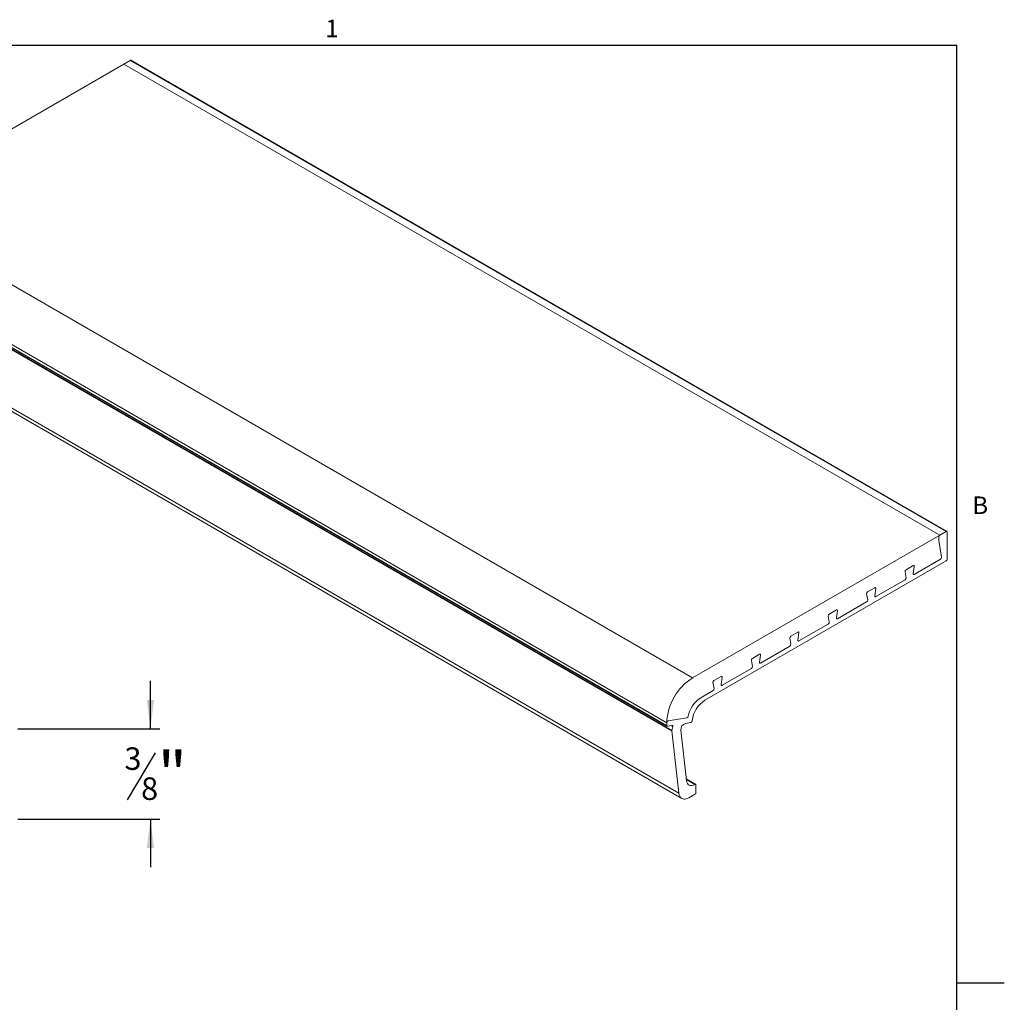
# Model space of a CAD drawing. Units: inches. Extents: x 0.1 to 10.8, y 0.2 to 8.4.
# Drawn here: x 6.7 to 10.8, y 4.2 to 8.3 of the extents above; entities that cross this region are included whole.
import ezdxf

# ---------------------------------------------------------------- set-up
doc = ezdxf.new("R2010")
doc.units = ezdxf.units.IN
doc.header["$MEASUREMENT"] = 0
doc.layers.add('FORMAT', color=7, linetype='Continuous')
doc.styles.add('SLDTEXTSTYLE0', font='TXT', dxfattribs={"width": 0.75})
doc.styles.add('SLDTEXTSTYLE1', font='TXT', dxfattribs={"width": 0.605})
doc.dimstyles.new('SLDDIMSTYLE0', dxfattribs={"dimtxt": 0.1875, "dimasz": 0.12, "dimexe": 0, "dimexo": 0.0625, "dimgap": 0.046875, "dimtad": 0, "dimtih": 1, "dimtoh": 1, "dimrnd": 1e-09, "dimzin": 12, "dimdsep": 46, "dimtxsty": 'SLDTEXTSTYLE0', "dimsah": 1, "dimcen": 0.09, "dimadec": 0, "dimazin": 3, "dimtfac": 1, "dimtmove": 0, "dimatfit": 0, "dimfxl": 0, "dimfrac": 2, "dimtolj": 1, "dimtzin": 12, "dimarcsym": 0})

# ---------------------------------------------------------------- blocks, each defined once
blk = doc.blocks.new('*D6')
at = {"layer": 'FORMAT', "color": 8}
for p, q in [((7.2747, 5.3484), (7.2747, 5.5484)), ((6.7236, 5.3484), (7.314, 5.3484)), ((7.2944, 5.2482), (7.1775, 5.0534)), ((6.7236, 4.9734), (7.314, 4.9734)), ((7.2747, 4.9734), (7.2747, 4.7734))]:
    blk.add_line(p, q, dxfattribs=at)
for points in [[(7.2747, 5.3484), (7.2897, 5.4684), (7.2597, 5.4684)], [(7.2747, 4.9734), (7.2597, 4.8534), (7.2897, 4.8534)]]:
    blk.add_solid(points, dxfattribs=at)
at = {"layer": 'FORMAT', "color": 8, "attachment_point": 1, "style": 'SLDTEXTSTYLE0'}
for s, insert, char_height in [('3', (7.1667, 5.2717), 0.0937), ('"', (7.3053, 5.2537), 0.1875), ('8', (7.236, 5.1467), 0.0937)]:
    blk.add_mtext(s, dxfattribs=dict(at, insert=insert, char_height=char_height))

msp = doc.modelspace()

# ---------------------------------------------------------------- linework, layer by layer
at = {"color": 8, "linetype": 'Continuous', "lineweight": 0}
for p in [(0.3299, 8.1921), (10.6299, 0.3921)]:
    msp.add_line(p, (10.6299, 8.1921), dxfattribs=at)
at = {"color": 7, "linetype": 'Continuous', "lineweight": 15}
for p, q in [((7.1641, 8.1138), (6.1363, 7.5205)), ((7.1907, 8.1292), (7.1641, 8.1138)), ((7.1641, 8.1138), (10.5582, 6.1544)), ((10.5848, 6.1698), (7.1907, 8.1292)), ((10.5878, 6.1701), (7.1937, 8.1295)), ((6.1363, 7.5205), (9.5304, 5.5611)), ((9.4223, 5.3738), (6.0282, 7.3332)), ((6.0282, 7.3221), (9.4223, 5.3627)), ((6.0294, 7.3193), (9.4235, 5.36)), ((9.4435, 5.3398), (6.0494, 7.2991)), ((6.0496, 7.3015), (9.4437, 5.3422)), ((6.0787, 7.0403), (9.4728, 5.081)), ((6.0908, 7.0187), (9.4849, 5.0593)), ((10.5582, 6.1544), (9.5304, 5.5611)), ((10.554, 6.1471), (10.554, 6.1322)), ((10.5848, 6.1698), (10.5582, 6.1544)), ((10.589, 6.0547), (10.589, 6.1673)), ((10.554, 6.1314), (10.5656, 6.0622)), ((9.5813, 5.468), (10.5848, 6.0473)), ((10.4479, 6.0277), (10.4182, 6.0106)), ((10.4479, 5.9943), (10.4521, 6.0244)), ((10.5614, 6.0541), (10.452, 5.9909)), ((10.414, 6.0024), (10.4182, 5.9771)), ((10.414, 5.969), (10.2922, 5.8987)), ((10.2542, 5.9101), (10.2584, 5.8849)), ((10.2881, 5.9355), (10.2583, 5.9183)), ((10.2881, 5.902), (10.2923, 5.9322)), ((10.2542, 5.8767), (10.1324, 5.8064)), ((10.0944, 5.8179), (10.0986, 5.7926)), ((10.1283, 5.8432), (10.0985, 5.8261)), ((10.1283, 5.8098), (10.1325, 5.8399)), ((10.0944, 5.7845), (9.9726, 5.7142)), ((9.9685, 5.751), (9.9387, 5.7338)), ((9.9685, 5.7175), (9.9727, 5.7476)), ((9.9346, 5.7256), (9.9388, 5.7004)), ((9.8087, 5.6587), (9.7789, 5.6415)), ((9.8086, 5.6253), (9.8129, 5.6554)), ((9.9346, 5.6922), (9.8128, 5.6219)), ((9.7747, 5.6334), (9.779, 5.6081)), ((9.7748, 5.6), (9.653, 5.5297)), ((9.6149, 5.5411), (9.6192, 5.5159)), ((9.6489, 5.5665), (9.6191, 5.5493)), ((9.6488, 5.533), (9.6531, 5.5631)), ((9.615, 5.5077), (9.5637, 5.4781)), ((9.4223, 5.3738), (9.4223, 5.3627)), ((9.5063, 5.394), (9.428, 5.3817)), ((9.4999, 5.3715), (9.5227, 5.375)), ((9.4251, 5.3597), (9.4454, 5.3629)), ((9.448, 5.3581), (9.4409, 5.3622)), ((9.4435, 5.3398), (9.4728, 5.081)), ((9.448, 5.3581), (9.4437, 5.3422)), ((9.5048, 5.1331), (9.481, 5.3432)), ((9.5429, 5.1178), (9.504, 5.1403)), ((9.5043, 5.1381), (9.5399, 5.1175)), ((9.5442, 5.084), (9.5442, 5.1151)), ((9.5149, 5.0622), (9.5399, 5.0767))]:
    msp.add_line(p, q, dxfattribs=at)
at = {"color": 7, "linetype": 'Continuous', "lineweight": 15, "flags": 128}
for points in [[(10.4521, 6.0244), (10.4522, 6.0255), (10.452, 6.0265), (10.4517, 6.0273), (10.4512, 6.0279), (10.4505, 6.0282), (10.4497, 6.0283), (10.4488, 6.0282), (10.4479, 6.0277)], [(10.4479, 6.0277), (10.4488, 6.0282), (10.4497, 6.0283), (10.4505, 6.0282), (10.4512, 6.0279), (10.4517, 6.0273), (10.452, 6.0265), (10.4522, 6.0255), (10.4521, 6.0244)], [(10.452, 5.9909), (10.4511, 5.9905), (10.4503, 5.9904), (10.4495, 5.9905), (10.4488, 5.9908), (10.4483, 5.9914), (10.4479, 5.9922), (10.4478, 5.9932), (10.4479, 5.9943)], [(10.4479, 5.9943), (10.4478, 5.9932), (10.4479, 5.9922), (10.4483, 5.9914), (10.4488, 5.9908), (10.4495, 5.9905), (10.4503, 5.9904), (10.4511, 5.9905), (10.452, 5.9909)], [(10.2922, 5.8987), (10.2913, 5.8983), (10.2904, 5.8981), (10.2897, 5.8982), (10.289, 5.8986), (10.2885, 5.8991), (10.2881, 5.8999), (10.288, 5.9009), (10.2881, 5.902)], [(10.2881, 5.902), (10.288, 5.9009), (10.2881, 5.8999), (10.2885, 5.8991), (10.289, 5.8986), (10.2897, 5.8982), (10.2904, 5.8981), (10.2913, 5.8983), (10.2922, 5.8987)], [(10.2923, 5.9322), (10.2924, 5.9333), (10.2922, 5.9342), (10.2919, 5.935), (10.2914, 5.9356), (10.2907, 5.936), (10.2899, 5.9361), (10.289, 5.9359), (10.2881, 5.9355)], [(10.2881, 5.9355), (10.289, 5.9359), (10.2899, 5.9361), (10.2907, 5.936), (10.2914, 5.9356), (10.2919, 5.935), (10.2922, 5.9342), (10.2924, 5.9333), (10.2923, 5.9322)], [(10.1325, 5.8399), (10.1325, 5.841), (10.1324, 5.842), (10.1321, 5.8428), (10.1316, 5.8434), (10.1309, 5.8437), (10.1301, 5.8438), (10.1292, 5.8436), (10.1283, 5.8432)], [(10.1283, 5.8432), (10.1292, 5.8436), (10.1301, 5.8438), (10.1309, 5.8437), (10.1316, 5.8434), (10.1321, 5.8428), (10.1324, 5.842), (10.1325, 5.841), (10.1325, 5.8399)], [(10.1324, 5.8064), (10.1315, 5.806), (10.1306, 5.8058), (10.1299, 5.8059), (10.1292, 5.8063), (10.1287, 5.8069), (10.1283, 5.8077), (10.1282, 5.8087), (10.1283, 5.8098)], [(10.1283, 5.8098), (10.1282, 5.8087), (10.1283, 5.8077), (10.1287, 5.8069), (10.1292, 5.8063), (10.1299, 5.8059), (10.1306, 5.8058), (10.1315, 5.806), (10.1324, 5.8064)], [(9.9727, 5.7476), (9.9727, 5.7487), (9.9726, 5.7497), (9.9723, 5.7505), (9.9718, 5.7511), (9.9711, 5.7515), (9.9703, 5.7516), (9.9694, 5.7514), (9.9685, 5.751)], [(9.9685, 5.751), (9.9694, 5.7514), (9.9703, 5.7516), (9.9711, 5.7515), (9.9718, 5.7511), (9.9723, 5.7505), (9.9726, 5.7497), (9.9727, 5.7487), (9.9727, 5.7476)], [(9.9726, 5.7142), (9.9717, 5.7138), (9.9708, 5.7136), (9.97, 5.7137), (9.9694, 5.714), (9.9689, 5.7146), (9.9685, 5.7154), (9.9684, 5.7164), (9.9685, 5.7175)], [(9.9685, 5.7175), (9.9684, 5.7164), (9.9685, 5.7154), (9.9689, 5.7146), (9.9694, 5.714), (9.97, 5.7137), (9.9708, 5.7136), (9.9717, 5.7138), (9.9726, 5.7142)], [(9.8129, 5.6554), (9.8129, 5.6565), (9.8128, 5.6575), (9.8125, 5.6583), (9.8119, 5.6589), (9.8113, 5.6592), (9.8105, 5.6593), (9.8096, 5.6591), (9.8087, 5.6587)], [(9.8087, 5.6587), (9.8096, 5.6591), (9.8105, 5.6593), (9.8113, 5.6592), (9.8119, 5.6589), (9.8125, 5.6583), (9.8128, 5.6575), (9.8129, 5.6565), (9.8129, 5.6554)], [(9.8128, 5.6219), (9.8119, 5.6215), (9.811, 5.6213), (9.8102, 5.6214), (9.8096, 5.6218), (9.8091, 5.6224), (9.8087, 5.6232), (9.8086, 5.6242), (9.8086, 5.6253)], [(9.8086, 5.6253), (9.8086, 5.6242), (9.8087, 5.6232), (9.8091, 5.6224), (9.8096, 5.6218), (9.8102, 5.6214), (9.811, 5.6213), (9.8119, 5.6215), (9.8128, 5.6219)], [(9.653, 5.5297), (9.6521, 5.5292), (9.6512, 5.5291), (9.6504, 5.5292), (9.6498, 5.5295), (9.6493, 5.5301), (9.6489, 5.5309), (9.6488, 5.5319), (9.6488, 5.533)], [(9.6488, 5.533), (9.6488, 5.5319), (9.6489, 5.5309), (9.6493, 5.5301), (9.6498, 5.5295), (9.6504, 5.5292), (9.6512, 5.5291), (9.6521, 5.5292), (9.653, 5.5297)], [(9.6531, 5.5631), (9.6531, 5.5642), (9.653, 5.5652), (9.6527, 5.566), (9.6521, 5.5666), (9.6515, 5.567), (9.6507, 5.567), (9.6498, 5.5669), (9.6489, 5.5665)], [(9.6489, 5.5665), (9.6498, 5.5669), (9.6507, 5.567), (9.6515, 5.567), (9.6521, 5.5666), (9.6527, 5.566), (9.653, 5.5652), (9.6531, 5.5642), (9.6531, 5.5631)], [(9.4454, 5.3629), (9.4462, 5.3629), (9.4468, 5.3627), (9.4474, 5.3623), (9.4478, 5.3618), (9.4481, 5.361), (9.4482, 5.3601), (9.4482, 5.3591), (9.448, 5.3581)], [(9.5399, 5.1175), (9.5336, 5.1145), (9.5274, 5.1129), (9.5217, 5.1128), (9.5165, 5.1142), (9.5121, 5.1171), (9.5086, 5.1213), (9.5062, 5.1267), (9.5048, 5.1331)], [(9.4728, 5.081), (9.4744, 5.0732), (9.4774, 5.0667), (9.4815, 5.0617), (9.4868, 5.0583), (9.493, 5.0566), (9.4999, 5.0567), (9.5073, 5.0586), (9.5149, 5.0622)]]:
    msp.add_lwpolyline(points, dxfattribs=at)
at = {"color": 7, "linetype": 'Continuous', "lineweight": 15}
for centre, radius, start, end in [((7.1924, 8.1267), 0.00302, 65.6929, 125.6176), ((10.5632, 6.1467), 0.00922, 122.6055, 177.3945), ((10.5864, 6.1678), 0.00262, 350.786, 129.2033), ((10.5589, 6.1322), 0.00493, 179.7859, 189.2741), ((10.5567, 6.0616), 0.0089, 301.8981, 3.8855), ((10.5798, 6.0551), 0.00922, 302.6055, 357.3945), ((10.4229, 6.003), 0.0089, 121.8981, 183.8855), ((10.4093, 5.9765), 0.0089, 301.8981, 3.8855), ((10.263, 5.9107), 0.0089, 121.8981, 183.8855), ((10.2495, 5.8843), 0.0089, 301.8981, 3.8855), ((10.1032, 5.8185), 0.0089, 121.8981, 183.8855), ((10.0897, 5.792), 0.0089, 301.8981, 3.8855), ((9.9434, 5.7262), 0.0089, 121.8981, 183.8855), ((9.9299, 5.6998), 0.0089, 301.8981, 3.8855), ((9.7836, 5.634), 0.0089, 121.8981, 183.8855), ((9.7701, 5.6075), 0.0089, 301.8981, 3.8855), ((9.6554, 5.3641), 0.2333, 122.3869, 177.6131), ((9.6238, 5.5417), 0.0089, 121.8981, 183.8855), ((9.6103, 5.5153), 0.0089, 301.8981, 3.8855), ((9.6278, 5.3792), 0.1178, 122.9323, 169.4766), ((9.6447, 5.3696), 0.117, 122.8274, 173.7381), ((9.4307, 5.3737), 0.00845, 109.0483, 179.3253), ((9.509, 5.345), 0.028, 108.9047, 183.5678), ((9.5037, 5.4019), 0.00836, 288.7592, 351.7633), ((9.5199, 5.383), 0.00844, 289, 355.8474), ((9.4248, 5.3622), 0.00254, 169.2358, 276.79), ((9.45, 5.3404), 0.00658, 164.106, 185.228), ((9.5416, 5.1155), 0.00262, 350.786, 129.2033), ((9.535, 5.0845), 0.00922, 302.6055, 357.3945)]:
    msp.add_arc(centre, radius, start, end, dxfattribs=at)
at = {"layer": 'FORMAT'}
for p, q in [((0.3299, 8.1921), (10.6299, 8.1921)), ((10.6299, 0.3921), (10.6299, 8.1921)), ((10.6299, 4.2921), (10.8268, 4.2921))]:
    msp.add_line(p, q, dxfattribs=at)

# ---------------------------------------------------------------- texts
at = {"layer": 'FORMAT', "char_height": 0.0729, "attachment_point": 1, "style": 'SLDTEXTSTYLE1'}
for s, insert in [('1', (8.0026, 8.2983)), ('B', (10.6941, 6.3151))]:
    msp.add_mtext(s, dxfattribs=dict(at, insert=insert))

# ---------------------------------------------------------------- dimensions: what is measured, and where the dimension line sits
at = {"layer": 'FORMAT', "color": 8}
dim = msp.add_linear_dim(base=(7.274654727, 4.973426197), p1=(6.6842090257, 5.348426197), p2=(6.6842090257, 4.973426197), angle=90, dimstyle='SLDDIMSTYLE0', dxfattribs=at)
dim.commit()
dim.dimension.update_dxf_attribs({"geometry": '*D6', "text_midpoint": (7.274654727, 5.160926197), "dimtype": 160})

doc.saveas('drawing.dxf')
